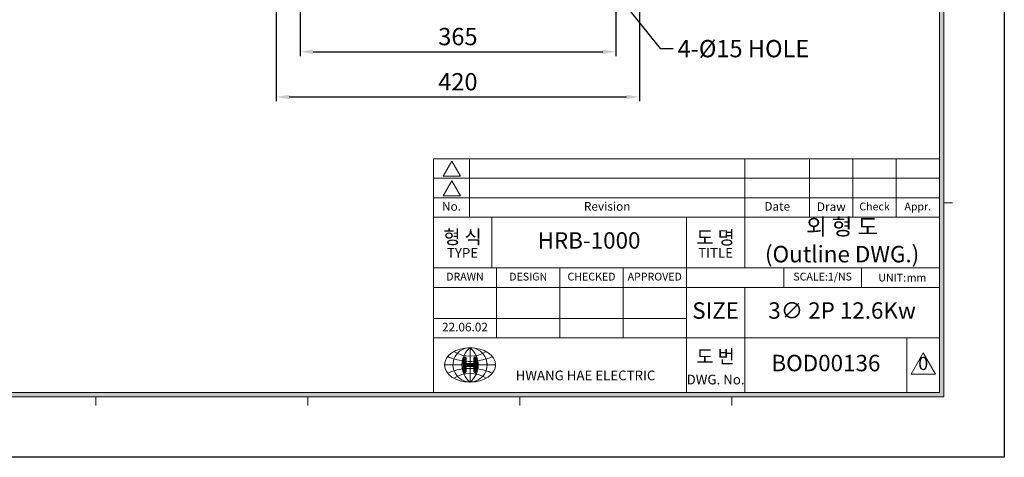
# Model space of a CAD drawing. Units: millimetres. Extents: x 0 to 2100, y 0 to 1485.
# Drawn here: x 962 to 2100, y 0 to 506 of the extents above; entities that cross this region are included whole.
import ezdxf

# ---------------------------------------------------------------- set-up
doc = ezdxf.new("R2010")
doc.units = ezdxf.units.MM
doc.header["$LTSCALE"] = 2
doc.layers.add('dim', color=4, linetype='Continuous', lineweight=18)
doc.layers.add('dwg_Table', color=7, linetype='Continuous', lineweight=18)
doc.styles.get("Standard").update_dxf_attribs({"font": 'isocp.shx', "bigfont": 'whgtxt.shx'})
doc.dimstyles.new('추가 01', dxfattribs={"dimscale": 5, "dimtxt": 4, "dimasz": 3, "dimexe": 1, "dimexo": 1, "dimgap": 1, "dimtad": 1, "dimdec": 4, "dimdsep": 46, "dimtxsty": 'Standard', "dimcen": 0, "dimclrt": 2, "dimadec": 4, "dimazin": 2, "dimtfac": 1, "dimtdec": 4, "dimtmove": 0, "dimatfit": 3, "dimfxl": 0, "dimarcsym": 0})

# ---------------------------------------------------------------- blocks, each defined once
blk = doc.blocks.new('*D125')
at = {"layer": 'Defpoints', "color": 0}
for p in [(1285.9, 526.6), (1650.9, 526.6), (1650.9, 468.7)]:
    blk.add_point(p, dxfattribs=at)
at = {"layer": 'dim', "color": 0, "lineweight": -2}
for p, q in [((1285.9, 521.6), (1285.9, 463.7)), ((1650.9, 521.6), (1650.9, 463.7)), ((1300.9, 468.7), (1635.9, 468.7))]:
    blk.add_line(p, q, dxfattribs=at)
at = {"layer": 'dim', "color": 0}
for points in [[(1300.9, 471.2), (1300.9, 466.2), (1285.9, 468.7)], [(1635.9, 471.2), (1635.9, 466.2), (1650.9, 468.7)]]:
    blk.add_solid(points, dxfattribs=at)
at = {"layer": 'dim', "color": 2, "insert": (1468.4, 483.7), "char_height": 20, "attachment_point": 5}
blk.add_mtext('365', dxfattribs=at)
blk = doc.blocks.new('*D126')
at = {"layer": 'Defpoints', "color": 0}
for p in [(1258.4, 536.6), (1678.4, 536.6), (1678.4, 416.5)]:
    blk.add_point(p, dxfattribs=at)
at = {"layer": 'dim', "color": 0, "lineweight": -2}
for p, q in [((1258.4, 531.6), (1258.4, 411.5)), ((1678.4, 531.6), (1678.4, 411.5)), ((1273.4, 416.5), (1663.4, 416.5))]:
    blk.add_line(p, q, dxfattribs=at)
at = {"layer": 'dim', "color": 0}
for points in [[(1273.4, 419), (1273.4, 414), (1258.4, 416.5)], [(1663.4, 419), (1663.4, 414), (1678.4, 416.5)]]:
    blk.add_solid(points, dxfattribs=at)
at = {"layer": 'dim', "color": 2, "insert": (1468.4, 431.5), "char_height": 20, "attachment_point": 5}
blk.add_mtext('420', dxfattribs=at)

msp = doc.modelspace()

# ---------------------------------------------------------------- hatches: boundary and pattern name
at = {"layer": 'dwg_Table'}
h = msp.add_hatch(color=4, dxfattribs=at)
h.paths.add_polyline_path([(70, 1415), (70, 70), (2030, 70), (2030, 1415)])
h.paths.add_polyline_path([(75, 1410), (75, 75), (2025, 75), (2025, 1410)], flags=16)

# ---------------------------------------------------------------- linework, layer by layer
at = {"layer": 'Defpoints'}
msp.add_lwpolyline([(0, 1485), (2100, 1485), (2100, 0), (0, 0)], close=True, dxfattribs=at)
at = {"layer": 'dwg_Table'}
for p, q in [((2030, 70), (2030, 1415)), ((2025, 75), (2025, 1410)), ((1440, 345), (2025, 345)), ((1440, 277.5), (1440, 345)), ((1481.96118, 345), (1481.96118, 277.5)), ((1800, 277.5), (1800, 345)), ((1874.99444, 277.5), (1874.99444, 345)), ((1924.99444, 277.5), (1924.99444, 345)), ((1974.99444, 277.5), (1974.99444, 345)), ((1440, 322.5), (2025, 322.5)), ((1440, 300), (2025, 300)), ((2030, 294.15), (2040, 294.15)), ((1440, 277.5), (2025, 277.5)), ((1440, 75), (1440, 277.5)), ((1507.5, 218.93933), (1507.5, 277.5)), ((1732.5, 75), (1732.5, 277.5)), ((1800, 218.93933), (1800, 277.5)), ((1440, 218.93933), (2025, 218.93933)), ((1513.125, 137.97734), (1513.125, 218.93933)), ((1586.25, 137.97734), (1586.25, 218.93933)), ((1659.375, 137.97734), (1659.375, 218.93933)), ((1845, 196.43933), (1845, 218.93933)), ((1935, 196.43933), (1935, 218.93933)), ((1440, 196.43933), (2025, 196.43933)), ((1800, 75), (1800, 196.43933)), ((1440, 160.47734), (1732.5, 160.47734)), ((1440, 137.97734), (2025, 137.97734)), ((1987.51461, 137.97734), (1987.51461, 75)), ((1482.42326, 126.68305), (1482.42326, 86.98036)), ((1474.34253, 113.98847), (1476.53639, 116.18233)), ((1474.34253, 113.32556), (1477.01997, 116.00299)), ((1474.34253, 112.66264), (1477.4036, 115.72371)), ((1474.34253, 111.99973), (1477.69992, 115.35712)), ((1474.34253, 111.33681), (1477.9007, 114.89499)), ((1474.34253, 114.41102), (1474.34253, 106.83171)), ((1474.34253, 110.6739), (1477.96653, 114.2979)), ((1474.36113, 114.66998), (1475.89557, 116.20442)), ((1477.96653, 114.41102), (1477.96653, 108.5935)), ((1486.87999, 113.93056), (1489.12095, 116.17152)), ((1486.87999, 113.26765), (1489.59458, 115.98223)), ((1486.87999, 112.60473), (1489.97042, 115.69515)), ((1486.87999, 111.94182), (1490.25902, 115.32084)), ((1486.87999, 111.2789), (1490.45023, 114.84914)), ((1486.87999, 114.41102), (1486.87999, 108.5935)), ((1486.87999, 110.61599), (1490.504, 114.23999)), ((1486.89027, 114.60375), (1488.49926, 116.21274)), ((1490.504, 114.41102), (1490.504, 106.83171)), ((1452.92215, 106.83171), (1511.92438, 106.83171)), ((1474.34253, 110.01098), (1477.96653, 113.63498)), ((1474.34253, 109.34807), (1477.96653, 112.97207)), ((1474.34253, 108.68515), (1477.96653, 112.30915)), ((1474.34253, 108.02224), (1477.96653, 111.64624)), ((1474.34253, 107.35933), (1477.96653, 110.98333)), ((1474.34253, 102.05601), (1479.11823, 106.83171)), ((1474.34253, 102.71892), (1478.45531, 106.83171)), ((1474.34253, 103.38184), (1477.7924, 106.83171)), ((1474.34253, 104.04475), (1477.12948, 106.83171)), ((1474.34253, 104.70767), (1476.46657, 106.83171)), ((1474.34253, 105.37058), (1475.80365, 106.83171)), ((1474.34253, 106.0335), (1475.14074, 106.83171)), ((1474.34253, 106.69641), (1474.47782, 106.83171)), ((1474.34253, 99.25239), (1474.34253, 106.83171)), ((1474.34253, 101.39309), (1477.96653, 105.0171)), ((1474.34253, 100.73018), (1477.96653, 104.35418)), ((1474.34253, 100.06727), (1477.96653, 103.69127)), ((1474.34253, 99.40435), (1477.96653, 103.02835)), ((1474.47782, 106.83171), (1477.96653, 110.32041)), ((1475.14074, 106.83171), (1477.96653, 109.6575)), ((1475.80365, 106.83171), (1477.96653, 108.99458)), ((1476.46657, 106.83171), (1478.22836, 108.5935)), ((1477.12948, 106.83171), (1478.89128, 108.5935)), ((1477.7924, 106.83171), (1479.55419, 108.5935)), ((1477.96653, 108.5935), (1486.87999, 108.5935)), ((1477.96653, 105.06991), (1486.87999, 105.06991)), ((1477.96653, 99.25239), (1477.96653, 105.06991)), ((1478.01934, 105.06991), (1479.78114, 106.83171)), ((1478.45531, 106.83171), (1480.21711, 108.5935)), ((1478.68226, 105.06991), (1480.44405, 106.83171)), ((1479.11823, 106.83171), (1480.88002, 108.5935)), ((1479.34517, 105.06991), (1481.10697, 106.83171)), ((1479.78114, 106.83171), (1481.54294, 108.5935)), ((1480.00809, 105.06991), (1481.76988, 106.83171)), ((1480.44405, 106.83171), (1482.20585, 108.5935)), ((1480.671, 105.06991), (1482.42326, 106.82217)), ((1481.10697, 106.83171), (1482.42326, 108.148)), ((1481.33392, 105.06991), (1482.42326, 106.15926)), ((1481.76988, 106.83171), (1482.42326, 107.48508)), ((1481.99683, 105.06991), (1482.42326, 105.49634)), ((1482.42326, 107.48508), (1483.53168, 108.5935)), ((1482.42326, 108.148), (1482.86877, 108.5935)), ((1482.42326, 105.49634), (1483.75863, 106.83171)), ((1482.42326, 106.15926), (1483.09571, 106.83171)), ((1482.42326, 106.82217), (1482.4328, 106.83171)), ((1482.4328, 106.83171), (1484.19459, 108.5935)), ((1482.65974, 105.06991), (1484.42154, 106.83171)), ((1483.09571, 106.83171), (1484.85751, 108.5935)), ((1483.32266, 105.06991), (1485.08446, 106.83171)), ((1483.75863, 106.83171), (1485.52042, 108.5935)), ((1483.98557, 105.06991), (1485.74737, 106.83171)), ((1484.42154, 106.83171), (1486.18334, 108.5935)), ((1484.64849, 105.06991), (1486.41028, 106.83171)), ((1485.08446, 106.83171), (1486.84625, 108.5935)), ((1485.3114, 105.06991), (1487.0732, 106.83171)), ((1485.74737, 106.83171), (1490.504, 111.58833)), ((1485.97432, 105.06991), (1487.73611, 106.83171)), ((1486.41028, 106.83171), (1490.504, 110.92542)), ((1486.63723, 105.06991), (1488.39903, 106.83171)), ((1486.87999, 109.95307), (1490.504, 113.57707)), ((1486.87999, 109.29016), (1490.504, 112.91416)), ((1486.87999, 108.62724), (1490.504, 112.25125)), ((1486.87999, 103.32393), (1490.38777, 106.83171)), ((1486.87999, 103.98684), (1489.72486, 106.83171)), ((1486.87999, 104.64976), (1489.06194, 106.83171)), ((1486.87999, 102.66101), (1490.504, 106.28501)), ((1486.87999, 101.9981), (1490.504, 105.6221)), ((1486.87999, 99.25239), (1486.87999, 105.06991)), ((1486.87999, 101.33519), (1490.504, 104.95919)), ((1486.87999, 100.67227), (1490.504, 104.29627)), ((1486.87999, 100.00936), (1490.504, 103.63336)), ((1486.87999, 99.34644), (1490.504, 102.97044)), ((1487.0732, 106.83171), (1490.504, 110.2625)), ((1487.73611, 106.83171), (1490.504, 109.59959)), ((1488.39903, 106.83171), (1490.504, 108.93667)), ((1489.06194, 106.83171), (1490.504, 108.27376)), ((1489.72486, 106.83171), (1490.504, 107.61084)), ((1490.38777, 106.83171), (1490.504, 106.94793)), ((1490.504, 99.25239), (1490.504, 106.83171)), ((1474.40015, 98.79906), (1477.96653, 102.36544)), ((1474.59455, 98.33054), (1477.96653, 101.70252)), ((1474.8857, 97.95878), (1477.96653, 101.03961)), ((1475.2641, 97.67426), (1477.96653, 100.37669)), ((1475.74097, 97.48822), (1477.96653, 99.71378)), ((1476.36876, 97.4531), (1477.95382, 99.03816)), ((1486.95001, 98.75355), (1490.504, 102.30753)), ((1487.15388, 98.2945), (1490.504, 101.64461)), ((1487.45273, 97.93043), (1490.504, 100.9817)), ((1487.83895, 97.65374), (1490.504, 100.31878)), ((1488.32588, 97.47776), (1490.504, 99.65587)), ((1488.97341, 97.46238), (1490.48201, 98.97097)), ((70, 70), (2030, 70)), ((75, 75), (2025, 75)), ((1050, 70), (1050, 60)), ((1295, 70), (1295, 60)), ((1540, 70), (1540, 60)), ((1785, 70), (1785, 60))]:
    msp.add_line(p, q, dxfattribs=at)
for points in [[(1461.25782, 342.12622), (1451.23341, 324.76343), (1471.28223, 324.76343)], [(1461.25782, 319.62622), (1451.23341, 302.26343), (1471.28223, 302.26343)], [(2006.29934, 120.70267), (1992.20251, 96.28624), (2020.39617, 96.28624)]]:
    msp.add_lwpolyline(points, close=True, dxfattribs=at)
for centre, radius, start, end in [((1482.54679, 106.83171), 19.85173, 90.35651729, 270.94657104), ((1498.69447, 106.83171), 25.66765, 129.33985853, 230.66014147), ((1482.29974, 106.83171), 19.85173, 269.05342896, 89.64348271), ((1466.15205, 106.83171), 25.66765, 309.33985853, 50.66014147), ((1482.42326, 174.14063), 63.26013, 245.88442871, 262.66109105), ((1482.42326, 151.54772), 34.79307, 237.52458204, 302.47541796), ((1476.15453, 114.41102), 1.812, 0, 180), ((1488.69199, 114.41102), 1.812, 0, 180), ((1482.42326, 174.14063), 63.26013, 277.33890895, 294.11557129), ((1482.42326, 174.14063), 63.26013, 265.96011508, 274.03988492), ((1482.42326, 39.52278), 63.26013, 85.96011508, 94.03988492), ((1482.54679, 106.83171), 19.85173, 0, 6.0160349), ((1482.42326, 39.52278), 63.26013, 97.33890895, 114.11557129), ((1482.42326, 62.11569), 34.79307, 57.52458204, 122.47541796), ((1476.15453, 99.25239), 1.812, 180, 0), ((1488.69199, 99.25239), 1.812, 180, 0), ((1482.42326, 39.52278), 63.26013, 65.88442871, 82.66109105)]:
    msp.add_arc(centre, radius, start, end, dxfattribs=at)
msp.add_ellipse((1482.42326, 106.83171), major_axis=(-29.50112, 0), ratio=0.6729013765, dxfattribs=at)

# ---------------------------------------------------------------- texts
at = {"layer": 'dim', "color": 2, "insert": (1722.31799, 482.35297), "char_height": 20, "attachment_point": 1}
msp.add_mtext('4-%%c15 HOLE', dxfattribs=at)
at = {"layer": 'dwg_Table'}
for s, insert, char_height, width, attachment_point in [('No.', (1460.98059, 288.75), 10, 41.9611819, 5), ('Revision', (1640.98059, 288.75), 10, 318.0388181, 5), ('Date', (1837.49722, 288.75), 10, 74.9944424, 5), ('Draw', (1899.99444, 288.37305), 10, 50, 5), ('Check', (1949.99444, 288.75), 9, 50, 5), ('Appr.', (1999.99722, 288.75), 9, 50.0055576, 5), ('외 형 도\\P(Outline DWG.)', (1912.5, 248.21966), 19, 225, 5), ('형 식', (1473.75, 262.45058), 15.75, 67.5, 2), ('도 명', (1766.25, 261.93251), 15.75, 67.5, 2), ('HRB-1000', (1620, 248.21966), 19, 225, 5), ('TYPE', (1473.75, 241.83831), 11.25, 67.5, 2), ('TITLE', (1766.25, 241.83831), 11.25, 67.5, 2), ('DRAWN', (1476.5625, 207.68933), 9, 73.125, 5), ('DESIGN', (1549.6875, 207.68933), 9, 73.125, 5), ('CHECKED', (1622.8125, 207.68933), 9, 73.125, 5), ('APPROVED', (1695.9375, 207.68933), 9, 73.125, 5), ('SCALE:1/NS', (1890, 207.68933), 9, 90, 5), ('{\\W1.54838; }UNIT:{\\W0.232258; }mm', (1980, 207.68933), 9, 90, 5), ('SIZE', (1766.25, 167.20833), 19, 67.5, 5), ('3∅ 2P 12.6Kw', (1912.5, 167.20833), 19, 225, 5), ('22.06.02', (1476.5625, 149.22734), 10, 73.125, 5), ('도 번', (1766.25, 124.34479), 15.75, 67.5, 2), ('BOD00136', (1893.75731, 106.48867), 19, 187.5146119, 5), ('0', (2006.25731, 106.48867), 15.1875, 37.4853881, 5), ('{\\f굴림|b0|i0|c129|p50;HWANG HAE ELECTRIC}', (1535.16187, 100.27333), 11.25, 437.9643, 1), ('DWG. No.', (1766.25, 95.50582), 11.25, 67.5, 2)]:
    msp.add_mtext(s, dxfattribs=dict(at, insert=insert, char_height=char_height, width=width, attachment_point=attachment_point))

# ---------------------------------------------------------------- dimensions: what is measured, and where the dimension line sits
at = {"layer": 'dim'}
for base, p1, p2, picture, middle in [((1678.36204, 416.503), (1258.36204, 536.61374), (1678.36204, 536.61374), '*D126', (1468.36204, 431.50497)), ((1650.86204, 468.72587), (1285.86204, 526.61374), (1650.86204, 526.61374), '*D125', (1468.36204, 483.72587))]:
    dim = msp.add_linear_dim(base=base, p1=p1, p2=p2, dimstyle='추가 01', dxfattribs=at)
    dim.commit()
    dim.dimension.update_dxf_attribs({"geometry": picture, "text_midpoint": middle})

# ---------------------------------------------------------------- leaders
at = {"layer": 'dim', "annotation_type": 0, "has_hookline": 1, "hookline_direction": 0, "text_width": 138.91667}
msp.add_leader([(1650.86204, 536.61374), (1702.31799, 472.35297), (1717.31799, 472.35297)], dimstyle='추가 01', override={"dimgap": 1, "dimtad": 0}, dxfattribs=at)

doc.saveas('drawing.dxf')
